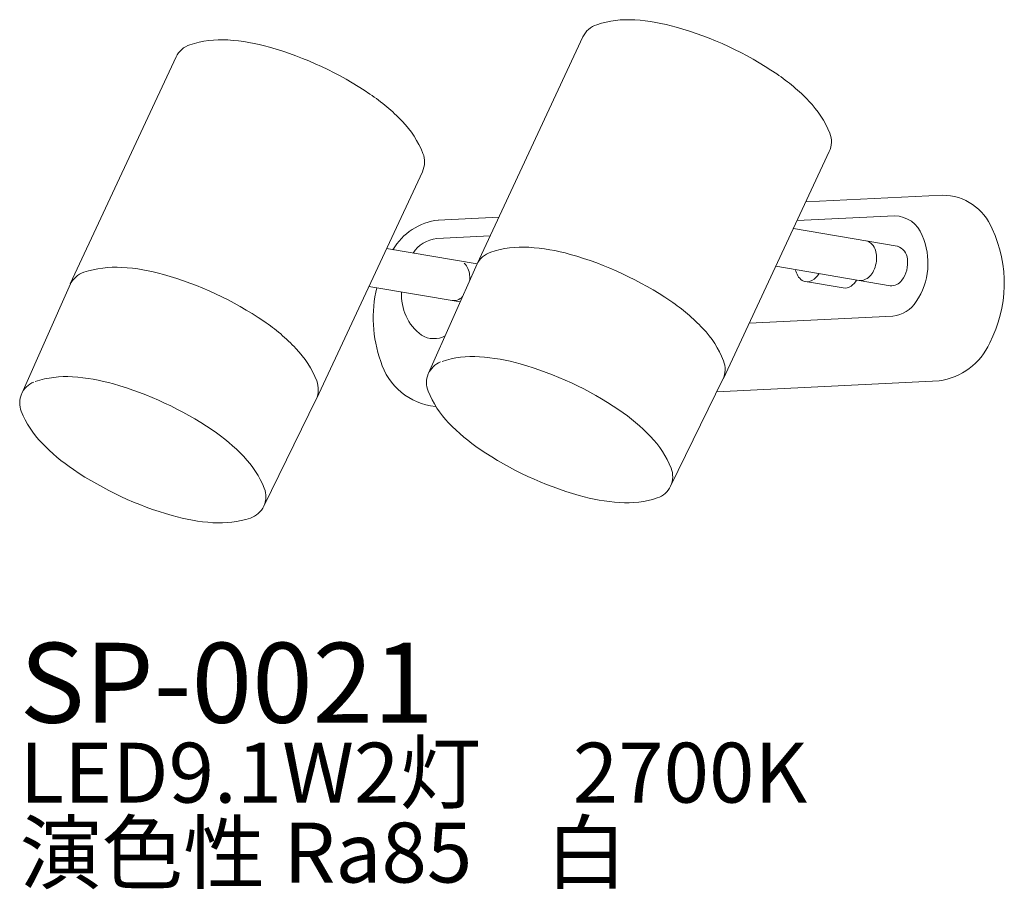
# Model space of a CAD drawing. Extents: x 0 to 49.3, y -18.3 to 25.2.
import ezdxf

# ---------------------------------------------------------------- set-up
doc = ezdxf.new("R2010")
doc.units = 0
doc.header["$MEASUREMENT"] = 0
doc.layers.add('DAIKO', color=7, linetype='CONTINUOUS')
doc.styles.add('BIGFONT', font='txt', dxfattribs={"height": 1, "bigfont": 'bigfont'})

msp = doc.modelspace()

# ---------------------------------------------------------------- linework, layer by layer
at = {"layer": 'DAIKO', "color": 7, "lineweight": 9}
for p, q in [((28.181657, 24.331012), (22.88324, 12.968269)), ((7.829113, 23.325732), (2.530696, 11.962988)), ((40.501691, 18.586214), (35.203274, 7.22347)), ((20.149147, 17.580933), (14.85073, 6.218189)), ((39.326353, 16.065636), (46.172098, 16.40377)), ((20.939956, 15.15747), (23.973937, 15.307329)), ((38.890644, 15.131235), (43.773584, 15.37242)), ((20.866998, 14.240986), (23.538229, 14.372927)), ((43.90517, 13.853511), (38.705126, 14.733381)), ((22.884468, 12.961285), (18.352582, 13.728101)), ((20.458103, 7.489821), (22.886824, 12.966597)), ((20.458103, 7.489821), (22.886824, 12.966597)), ((43.545782, 11.875608), (37.824, 12.843759)), ((0.105559, 6.484541), (2.53428, 11.961317)), ((22.043488, 11.064871), (17.471456, 11.838479)), ((39.315422, 12.078115), (41.196094, 11.759566)), ((36.498955, 10.002128), (43.681006, 10.356873)), ((32.56548, 1.844184), (35.19969, 7.225141)), ((34.877156, 6.566295), (46.000658, 7.115722)), ((12.212936, 0.838904), (14.847146, 6.219861))]:
    msp.add_line(p, q, dxfattribs=at)
for centre, radius, start, end in [((30.438101, 20.138933), 5.050804, 86.193507, 108.109343), ((30.108635, 15.187078), 10.013608, 74.124549, 86.193507), ((29.226492, 23.843808), 1.152844, 108.109343, 155.000487), ((28.062658, 7.99292), 17.493041, 55.876426, 74.124549), ((10.085557, 19.133653), 5.050804, 86.193507, 108.109343), ((9.756091, 14.181797), 10.013608, 74.124549, 86.193507), ((8.873948, 22.838528), 1.152844, 108.109343, 155.000487), ((7.710114, 6.98764), 17.493041, 55.876426, 74.124549), ((32.258468, 14.184617), 10.013608, 43.807467, 55.876426), ((11.905924, 13.179336), 10.013608, 43.807467, 55.876426), ((35.839974, 17.620054), 5.050804, 21.891632, 43.807467), ((15.48743, 16.614774), 5.050804, 21.891632, 43.807467), ((39.456856, 19.073418), 1.152844, 335.000487, 21.891632), ((19.104311, 18.068137), 1.152844, 335.000487, 21.891632), ((46.167676, 13.733757), 2.670017, 21.768251, 89.905116), ((43.746995, 13.883278), 1.489379, 20.08279, 88.977078), ((21.301194, 12.119519), 3.058453, 96.528984, 149.435172), ((41.999004, 12.998878), 3.44249, 326.129324, 23.920449), ((42.8394, 11.98648), 6.420699, 332.37272, 25.236117), ((21.040647, 12.632025), 1.618305, 96.159853, 147.398785), ((25.155552, 8.776054), 5.031608, 86.414342, 108.434964), ((24.849698, 3.895139), 9.922097, 74.227252, 86.414342), ((42.276376, 13.654494), 0.467916, 47.886284, 79.40159), ((42.073823, 13.430432), 0.769962, 23.441795, 47.886284), ((43.677318, 13.158207), 0.733206, 3.940199, 71.041083), ((23.935886, 12.43505), 1.174688, 108.434964, 155.000487), ((22.848987, -3.188081), 17.282453, 55.773723, 74.227252), ((41.387487, 13.274249), 1.482805, 333.769243, 5.033936), ((41.796771, 13.310301), 1.071937, 5.033936, 23.441795), ((21.721279, 12.425151), 0.769962, 23.441795, 47.886284), ((43.01551, 13.005313), 1.408032, 322.601295, 8.300736), ((3.583342, 11.42977), 1.174688, 108.434964, 155.000487), ((4.803008, 7.770774), 5.031608, 86.414342, 108.434964), ((4.497154, 2.889858), 9.922097, 74.227252, 86.414342), ((2.496443, -4.193361), 17.282453, 55.773723, 74.227252), ((21.444227, 12.30502), 1.071937, 5.033936, 23.441795), ((21.034943, 12.268968), 1.482805, 354.103601, 5.033936), ((39.587445, 12.777614), 0.77402, 187.603906, 235.098611), ((39.198823, 12.937068), 0.916735, 298.538985, 329.874924), ((41.970917, 12.880473), 0.769962, 290.916895, 315.361384), ((41.756045, 13.09265), 1.071937, 315.361384, 333.769243), ((39.400213, 12.560146), 0.489407, 238.510721, 298.908576), ((41.27216, 12.305847), 0.551551, 262.073003, 305.338859), ((41.028565, 12.660963), 0.982156, 304.948478, 329.244963), ((42.078751, 12.598332), 0.467916, 259.40159, 290.916895), ((43.606146, 12.513881), 0.641121, 264.597356, 325.433577), ((24.275423, 10.269325), 6.587789, 166.810332, 199.344478), ((21.607688, 11.395909), 2.504427, 176.210181, 233.003572), ((21.726207, 11.593051), 0.467916, 259.40159, 290.916895), ((21.618372, 11.875192), 0.769962, 290.916895, 314.732254), ((26.988912, 2.897629), 9.922097, 43.586632, 55.773723), ((43.512594, 11.948734), 1.600744, 276.039201, 327.145114), ((6.636368, 1.892348), 9.922097, 43.586632, 55.773723), ((20.721752, 10.43147), 1.207747, 239.049516, 298.067009), ((30.531254, 6.269379), 5.031608, 21.566011, 43.586632), ((45.552513, 10.347453), 3.262656, 277.894869, 335.782108), ((10.17871, 5.264099), 5.031608, 21.566011, 43.586632), ((21.121205, 9.007636), 3.197033, 196.733602, 264.15885), ((21.479242, 7.013667), 1.126698, 111.952764, 201.984292), ((22.667382, 3.360567), 4.968158, 86.130974, 108.016682), ((22.336984, -1.524802), 9.864687, 74.095512, 86.130974), ((20.313952, -8.624602), 17.247086, 55.905463, 74.095512), ((34.118169, 7.687079), 1.174688, 335.000487, 21.566011), ((1.126698, 6.008386), 1.126698, 111.952764, 201.984292), ((2.314838, 2.355286), 4.968158, 86.130974, 108.016682), ((1.98444, -2.530083), 9.864687, 74.095512, 86.130974), ((-0.038593, -9.629883), 17.247086, 55.905463, 74.095512), ((13.765625, 6.681798), 1.174688, 335.000487, 21.566011), ((25.041376, 8.451727), 4.968158, 201.984292, 223.87), ((4.688832, 7.446446), 4.968158, 201.984292, 223.87), ((24.45223, -2.511135), 9.864687, 43.87, 55.905463), ((28.571353, 11.845141), 9.864687, 223.87, 235.905463), ((4.099686, -3.516416), 9.864687, 43.87, 55.905463), ((8.218808, 10.83986), 9.864687, 223.87, 235.905463), ((27.982206, 0.882278), 4.968158, 21.984292, 43.87), ((32.709631, 17.958608), 17.247086, 235.905463, 254.095512), ((7.629662, -0.123002), 4.968158, 21.984292, 43.87), ((12.357087, 16.953327), 17.247086, 235.905463, 254.095512), ((31.544341, 2.320338), 1.126698, 288.016682, 21.984292), ((11.191797, 1.315058), 1.126698, 288.016682, 21.984292), ((30.686598, 10.858807), 9.864687, 254.095512, 266.130974), ((30.356201, 5.973439), 4.968158, 266.130974, 288.016682), ((10.334054, 9.853527), 9.864687, 254.095512, 266.130974), ((10.003656, 4.968158), 4.968158, 266.130974, 288.016682)]:
    msp.add_arc(centre, radius, start, end, dxfattribs=at)

# ---------------------------------------------------------------- texts
at = {"layer": 'DAIKO', "color": 7, "lineweight": 9, "style": 'BIGFONT'}
for s, height, p in [('SP-0021', 4, (0, -10)), ('LED9.1W2灯     2700K', 3, (0, -14)), ('演色性 Ra85    白', 3, (0, -18))]:
    msp.add_text(s, height=height, dxfattribs=at).set_placement(p)

doc.saveas('drawing.dxf')
